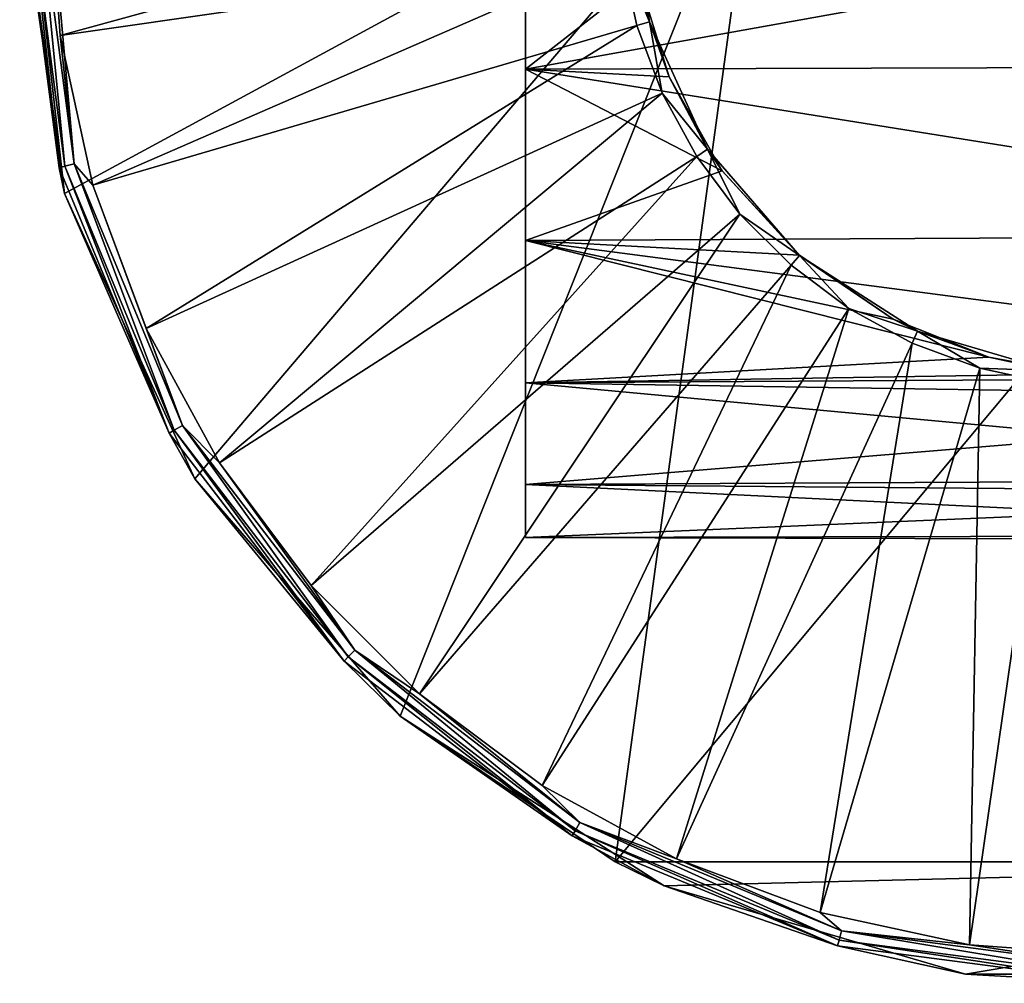
# Model space of a CAD drawing. Units: millimetres. Extents: x -88 to 88, y -211 to 42.
# Drawn here: x -88 to -51, y -42 to -5 of the extents above; entities that cross this region are included whole.
import ezdxf

# ---------------------------------------------------------------- set-up
doc = ezdxf.new("R2010")
doc.units = ezdxf.units.MM
doc.header["$LTSCALE"] = 65.185185
for name, color, linetype in [('1', 7, 'CONTINUOUS'), ('20', 7, 'CONTINUOUS'), ('21', 7, 'CONTINUOUS'), ('22', 7, 'CONTINUOUS'), ('29', 7, 'CONTINUOUS'), ('4', 7, 'CONTINUOUS'), ('5', 7, 'CONTINUOUS'), ('58', 7, 'CONTINUOUS'), ('6', 7, 'CONTINUOUS'), ('61', 7, 'CONTINUOUS'), ('62', 7, 'CONTINUOUS'), ('63', 7, 'CONTINUOUS'), ('77', 7, 'CONTINUOUS'), ('78', 7, 'CONTINUOUS'), ('79', 7, 'CONTINUOUS'), ('86', 7, 'CONTINUOUS')]:
    doc.layers.add(name, color=color, linetype=linetype)

msp = doc.modelspace()

# ---------------------------------------------------------------- linework, layer by layer
at = {"layer": '1', "linetype": 'Continuous'}
for points in [[(-69, 0, 64.5), (-69, -7.184, 65.533), (-69, 0, 84), (-69, 0, 64.5)], [(-69, -7.184, 114.467), (-69, 0, 115.5), (-69, -5.196, 93), (-69, -7.184, 114.467)], [(-69, 0, 84), (-69, -7.184, 65.533), (-69, -5.196, 87), (-69, 0, 84)], [(-69, -7.184, 65.533), (-69, -7.184, 114.467), (-69, -5.196, 93), (-69, -7.184, 65.533)], [(-69, -7.184, 65.533), (-69, -5.196, 93), (-69, -5.196, 87), (-69, -7.184, 65.533)], [(-69, -13.786, 111.452), (-69, -7.184, 114.467), (-69, -13.786, 68.548), (-69, -13.786, 111.452)], [(-69, -13.786, 68.548), (-69, -7.184, 114.467), (-69, -7.184, 65.533), (-69, -13.786, 68.548)], [(-69, -19.272, 106.699), (-69, -13.786, 111.452), (-69, -19.272, 73.301), (-69, -19.272, 106.699)], [(-69, -19.272, 73.301), (-69, -13.786, 111.452), (-69, -13.786, 68.548), (-69, -19.272, 73.301)], [(-69, -23.196, 100.593), (-69, -19.272, 106.699), (-69, -23.196, 79.407), (-69, -23.196, 100.593)], [(-69, -23.196, 79.407), (-69, -19.272, 106.699), (-69, -19.272, 73.301), (-69, -23.196, 79.407)], [(-69, -25.24, 93.629), (-69, -23.196, 100.593), (-69, -25.24, 86.371), (-69, -25.24, 93.629)], [(-69, -25.24, 86.371), (-69, -23.196, 100.593), (-69, -23.196, 79.407), (-69, -25.24, 86.371)]]:
    msp.add_3dface(points, dxfattribs=at)
at = {"layer": '20', "linetype": 'Continuous'}
for points in [[(-64.23, -5.353, 20), (-65, 0, 20), (-65.302, -2.775, 20), (-64.23, -5.353, 20)], [(-64.71, -5.493, 20), (-64.23, -5.353, 20), (-65.302, -2.775, 20), (-64.71, -5.493, 20)], [(-63.738, -8.101, 20), (-64.23, -5.353, 20), (-64.71, -5.493, 20), (-63.738, -8.101, 20)], [(-61.984, -10.272, 20), (-64.23, -5.353, 20), (-63.738, -8.101, 20), (-61.984, -10.272, 20)], [(-62.404, -10.543, 20), (-61.984, -10.272, 20), (-63.738, -8.101, 20), (-62.404, -10.543, 20)], [(-60.737, -12.77, 20), (-61.984, -10.272, 20), (-62.404, -10.543, 20), (-60.737, -12.77, 20)], [(-58.443, -14.359, 20), (-61.984, -10.272, 20), (-60.737, -12.77, 20), (-58.443, -14.359, 20)], [(-58.77, -14.737, 20), (-58.443, -14.359, 20), (-60.737, -12.77, 20), (-58.77, -14.737, 20)], [(-56.543, -16.404, 20), (-58.443, -14.359, 20), (-58.77, -14.737, 20), (-56.543, -16.404, 20)], [(-53.892, -17.283, 20), (-58.443, -14.359, 20), (-56.543, -16.404, 20), (-53.892, -17.283, 20)], [(-54.101, -17.738, 20), (-53.892, -17.283, 20), (-56.543, -16.404, 20), (-54.101, -17.738, 20)], [(-51.493, -18.71, 20), (-53.892, -17.283, 20), (-54.101, -17.738, 20), (-51.493, -18.71, 20)], [(-48.704, -18.806, 20), (-53.892, -17.283, 20), (-51.493, -18.71, 20), (-48.704, -18.806, 20)], [(-48.775, -19.302, 20), (-48.704, -18.806, 20), (-51.493, -18.71, 20), (-48.775, -19.302, 20)]]:
    msp.add_3dface(points, dxfattribs=at)
at = {"layer": '21', "linetype": 'Continuous'}
for points in [[(-88.5, 0), (-86.778, -11.974), (-88.5, 0, 7.74), (-88.5, 0)], [(-88.5, 0, 7.74), (-86.778, -11.974), (-86.778, -11.974, 7.74), (-88.5, 0, 7.74)], [(-86.778, -11.974), (-81.753, -22.978), (-86.778, -11.974, 7.74), (-86.778, -11.974)], [(-86.778, -11.974, 7.74), (-81.753, -22.978), (-81.753, -22.977, 7.74), (-86.778, -11.974, 7.74)], [(-81.753, -22.978), (-73.832, -32.119), (-81.753, -22.977, 7.74), (-81.753, -22.978)], [(-81.753, -22.977, 7.74), (-73.832, -32.119), (-73.832, -32.119, 7.74), (-81.753, -22.977, 7.74)], [(-73.832, -32.119), (-65.549, -37.737), (-73.832, -32.119, 7.74), (-73.832, -32.119)], [(-65.549, -37.737), (-63.656, -38.659), (-73.832, -32.119, 7.74), (-65.549, -37.737)], [(-73.832, -32.119, 7.74), (-63.656, -38.659), (-63.655, -38.659, 7.74), (-73.832, -32.119, 7.74)], [(-63.656, -38.659), (-52.049, -42.067), (-63.655, -38.659, 7.74), (-63.656, -38.659)], [(-63.655, -38.659, 7.74), (-52.049, -42.067), (-52.048, -42.067, 7.74), (-63.655, -38.659, 7.74)], [(-52.049, -42.067), (-39.951, -42.067), (-52.048, -42.067, 7.74), (-52.049, -42.067)], [(-52.048, -42.067, 7.74), (-39.951, -42.067), (-39.952, -42.067, 7.74), (-52.048, -42.067, 7.74)]]:
    msp.add_3dface(points, dxfattribs=at)
at = {"layer": '22', "linetype": 'Continuous'}
for points in [[(-65.5, 0, 20), (-87.363, 0, 9.544), (-86.942, -5.887, 9.544), (-65.5, 0, 20)], [(-65.302, -2.775, 20), (-65.5, 0, 20), (-86.942, -5.887, 9.544), (-65.302, -2.775, 20)], [(-85.687, -11.653, 9.544), (-65.302, -2.775, 20), (-86.942, -5.887, 9.544), (-85.687, -11.653, 9.544)], [(-64.71, -5.493, 20), (-65.302, -2.775, 20), (-85.687, -11.653, 9.544), (-64.71, -5.493, 20)], [(-83.625, -17.183, 9.544), (-64.71, -5.493, 20), (-85.687, -11.653, 9.544), (-83.625, -17.183, 9.544)], [(-63.738, -8.101, 20), (-64.71, -5.493, 20), (-83.625, -17.183, 9.544), (-63.738, -8.101, 20)], [(-80.797, -22.362, 9.544), (-63.738, -8.101, 20), (-83.625, -17.183, 9.544), (-80.797, -22.362, 9.544)], [(-62.404, -10.543, 20), (-63.738, -8.101, 20), (-80.797, -22.362, 9.544), (-62.404, -10.543, 20)], [(-77.26, -27.087, 9.544), (-62.404, -10.543, 20), (-80.797, -22.362, 9.544), (-77.26, -27.087, 9.544)], [(-60.737, -12.77, 20), (-62.404, -10.543, 20), (-77.26, -27.087, 9.544), (-60.737, -12.77, 20)], [(-73.087, -31.26, 9.544), (-60.737, -12.77, 20), (-77.26, -27.087, 9.544), (-73.087, -31.26, 9.544)], [(-58.77, -14.737, 20), (-60.737, -12.77, 20), (-73.087, -31.26, 9.544), (-58.77, -14.737, 20)], [(-68.362, -34.797, 9.544), (-58.77, -14.737, 20), (-73.087, -31.26, 9.544), (-68.362, -34.797, 9.544)], [(-56.543, -16.404, 20), (-58.77, -14.737, 20), (-68.362, -34.797, 9.544), (-56.543, -16.404, 20)], [(-63.183, -37.625, 9.544), (-56.543, -16.404, 20), (-68.362, -34.797, 9.544), (-63.183, -37.625, 9.544)], [(-54.101, -17.738, 20), (-56.543, -16.404, 20), (-63.183, -37.625, 9.544), (-54.101, -17.738, 20)], [(-57.653, -39.687, 9.544), (-54.101, -17.738, 20), (-63.183, -37.625, 9.544), (-57.653, -39.687, 9.544)], [(-51.493, -18.71, 20), (-54.101, -17.738, 20), (-57.653, -39.687, 9.544), (-51.493, -18.71, 20)], [(-51.887, -40.942, 9.544), (-51.493, -18.71, 20), (-57.653, -39.687, 9.544), (-51.887, -40.942, 9.544)], [(-48.775, -19.302, 20), (-51.493, -18.71, 20), (-51.887, -40.942, 9.544), (-48.775, -19.302, 20)], [(-46, -41.363, 9.544), (-48.775, -19.302, 20), (-51.887, -40.942, 9.544), (-46, -41.363, 9.544)]]:
    msp.add_3dface(points, dxfattribs=at)
at = {"layer": '29', "linetype": 'Continuous'}
for points in [[(-88.5, 0, 7.74), (-86.778, -11.974, 7.74), (-88.422, 0, 8.293), (-88.5, 0, 7.74)], [(-86.778, -11.974, 7.74), (-86.976, -10.98, 8.293), (-88.422, 0, 8.293), (-86.778, -11.974, 7.74)], [(-86.976, -10.98, 8.293), (-88.192, 0, 8.805), (-88.422, 0, 8.293), (-86.976, -10.98, 8.293)], [(-86.755, -10.92, 8.805), (-87.83, 0, 9.234), (-88.192, 0, 8.805), (-86.755, -10.92, 8.805)], [(-86.755, -10.92, 8.805), (-88.192, 0, 8.805), (-86.976, -10.98, 8.293), (-86.755, -10.92, 8.805)], [(-86.404, -10.826, 9.234), (-87.363, 0, 9.544), (-87.83, 0, 9.234), (-86.404, -10.826, 9.234)], [(-86.404, -10.826, 9.234), (-87.83, 0, 9.234), (-86.755, -10.92, 8.805), (-86.404, -10.826, 9.234)], [(-86.942, -5.887, 9.544), (-87.363, 0, 9.544), (-86.404, -10.826, 9.234), (-86.942, -5.887, 9.544)], [(-85.687, -11.653, 9.544), (-86.942, -5.887, 9.544), (-86.404, -10.826, 9.234), (-85.687, -11.653, 9.544)], [(-82.738, -21.211, 8.293), (-86.755, -10.92, 8.805), (-86.976, -10.98, 8.293), (-82.738, -21.211, 8.293)], [(-86.778, -11.974, 7.74), (-82.738, -21.211, 8.293), (-86.976, -10.98, 8.293), (-86.778, -11.974, 7.74)], [(-82.54, -21.096, 8.805), (-86.404, -10.826, 9.234), (-86.755, -10.92, 8.805), (-82.54, -21.096, 8.805)], [(-82.54, -21.096, 8.805), (-86.755, -10.92, 8.805), (-82.738, -21.211, 8.293), (-82.54, -21.096, 8.805)], [(-82.226, -20.915, 9.234), (-85.687, -11.653, 9.544), (-86.404, -10.826, 9.234), (-82.226, -20.915, 9.234)], [(-82.226, -20.915, 9.234), (-86.404, -10.826, 9.234), (-82.54, -21.096, 8.805), (-82.226, -20.915, 9.234)], [(-83.625, -17.183, 9.544), (-85.687, -11.653, 9.544), (-82.226, -20.915, 9.234), (-83.625, -17.183, 9.544)], [(-86.778, -11.974, 7.74), (-81.753, -22.977, 7.74), (-82.738, -21.211, 8.293), (-86.778, -11.974, 7.74)], [(-80.797, -22.362, 9.544), (-83.625, -17.183, 9.544), (-82.226, -20.915, 9.234), (-80.797, -22.362, 9.544)], [(-75.997, -29.997, 8.293), (-82.54, -21.096, 8.805), (-82.738, -21.211, 8.293), (-75.997, -29.997, 8.293)], [(-81.753, -22.977, 7.74), (-75.997, -29.997, 8.293), (-82.738, -21.211, 8.293), (-81.753, -22.977, 7.74)], [(-75.834, -29.834, 8.805), (-82.226, -20.915, 9.234), (-82.54, -21.096, 8.805), (-75.834, -29.834, 8.805)], [(-75.834, -29.834, 8.805), (-82.54, -21.096, 8.805), (-75.997, -29.997, 8.293), (-75.834, -29.834, 8.805)], [(-75.578, -29.578, 9.234), (-80.797, -22.362, 9.544), (-82.226, -20.915, 9.234), (-75.578, -29.578, 9.234)], [(-75.578, -29.578, 9.234), (-82.226, -20.915, 9.234), (-75.834, -29.834, 8.805), (-75.578, -29.578, 9.234)], [(-77.26, -27.087, 9.544), (-80.797, -22.362, 9.544), (-75.578, -29.578, 9.234), (-77.26, -27.087, 9.544)], [(-81.753, -22.977, 7.74), (-73.832, -32.119, 7.74), (-75.997, -29.997, 8.293), (-81.753, -22.977, 7.74)], [(-73.087, -31.26, 9.544), (-77.26, -27.087, 9.544), (-75.578, -29.578, 9.234), (-73.087, -31.26, 9.544)], [(-67.096, -36.54, 8.805), (-75.578, -29.578, 9.234), (-75.834, -29.834, 8.805), (-67.096, -36.54, 8.805)], [(-66.915, -36.226, 9.234), (-73.087, -31.26, 9.544), (-75.578, -29.578, 9.234), (-66.915, -36.226, 9.234)], [(-66.915, -36.226, 9.234), (-75.578, -29.578, 9.234), (-67.096, -36.54, 8.805), (-66.915, -36.226, 9.234)], [(-67.211, -36.738, 8.293), (-75.834, -29.834, 8.805), (-75.997, -29.997, 8.293), (-67.211, -36.738, 8.293)], [(-67.096, -36.54, 8.805), (-75.834, -29.834, 8.805), (-67.211, -36.738, 8.293), (-67.096, -36.54, 8.805)], [(-73.832, -32.119, 7.74), (-67.211, -36.738, 8.293), (-75.997, -29.997, 8.293), (-73.832, -32.119, 7.74)], [(-68.362, -34.797, 9.544), (-73.087, -31.26, 9.544), (-66.915, -36.226, 9.234), (-68.362, -34.797, 9.544)], [(-73.832, -32.119, 7.74), (-63.655, -38.659, 7.74), (-67.211, -36.738, 8.293), (-73.832, -32.119, 7.74)], [(-63.183, -37.625, 9.544), (-68.362, -34.797, 9.544), (-66.915, -36.226, 9.234), (-63.183, -37.625, 9.544)], [(-56.92, -40.755, 8.805), (-66.915, -36.226, 9.234), (-67.096, -36.54, 8.805), (-56.92, -40.755, 8.805)], [(-56.826, -40.404, 9.234), (-63.183, -37.625, 9.544), (-66.915, -36.226, 9.234), (-56.826, -40.404, 9.234)], [(-56.826, -40.404, 9.234), (-66.915, -36.226, 9.234), (-56.92, -40.755, 8.805), (-56.826, -40.404, 9.234)], [(-56.98, -40.976, 8.293), (-67.096, -36.54, 8.805), (-67.211, -36.738, 8.293), (-56.98, -40.976, 8.293)], [(-63.655, -38.659, 7.74), (-56.98, -40.976, 8.293), (-67.211, -36.738, 8.293), (-63.655, -38.659, 7.74)], [(-56.92, -40.755, 8.805), (-67.096, -36.54, 8.805), (-56.98, -40.976, 8.293), (-56.92, -40.755, 8.805)], [(-57.653, -39.687, 9.544), (-63.183, -37.625, 9.544), (-56.826, -40.404, 9.234), (-57.653, -39.687, 9.544)], [(-63.655, -38.659, 7.74), (-52.048, -42.067, 7.74), (-56.98, -40.976, 8.293), (-63.655, -38.659, 7.74)], [(-51.887, -40.942, 9.544), (-57.653, -39.687, 9.544), (-56.826, -40.404, 9.234), (-51.887, -40.942, 9.544)], [(-46, -42.192, 8.805), (-56.826, -40.404, 9.234), (-56.92, -40.755, 8.805), (-46, -42.192, 8.805)], [(-46, -41.83, 9.234), (-51.887, -40.942, 9.544), (-56.826, -40.404, 9.234), (-46, -41.83, 9.234)], [(-46, -41.83, 9.234), (-56.826, -40.404, 9.234), (-46, -42.192, 8.805), (-46, -41.83, 9.234)], [(-46, -42.422, 8.293), (-56.92, -40.755, 8.805), (-56.98, -40.976, 8.293), (-46, -42.422, 8.293)], [(-52.048, -42.067, 7.74), (-46, -42.422, 8.293), (-56.98, -40.976, 8.293), (-52.048, -42.067, 7.74)], [(-46, -42.192, 8.805), (-56.92, -40.755, 8.805), (-46, -42.422, 8.293), (-46, -42.192, 8.805)], [(-46, -41.363, 9.544), (-51.887, -40.942, 9.544), (-46, -41.83, 9.234), (-46, -41.363, 9.544)], [(-52.048, -42.067, 7.74), (-39.952, -42.067, 7.74), (-46, -42.422, 8.293), (-52.048, -42.067, 7.74)]]:
    msp.add_3dface(points, dxfattribs=at)
at = {"layer": '4', "linetype": 'Continuous'}
for points in [[(-69, -7.184, 65.533), (-69, 0, 64.5), (-64.625, -3.755, 64.778), (-69, -7.184, 65.533)], [(-69, 0, 115.5), (-69, -7.184, 114.467), (-29, 0, 115.5), (-69, 0, 115.5)], [(-29, 0, 115.5), (-69, -7.184, 114.467), (-29, -7.069, 114.5), (-29, 0, 115.5)], [(-63.468, -7.476, 65.621), (-69, -7.184, 65.533), (-64.625, -3.755, 64.778), (-63.468, -7.476, 65.621)], [(-69, -7.184, 114.467), (-29, -13.585, 111.58), (-29, -7.069, 114.5), (-69, -7.184, 114.467)], [(-69, -7.184, 114.467), (-69, -13.786, 111.452), (-29, -13.585, 111.58), (-69, -7.184, 114.467)], [(-69, -13.786, 68.548), (-69, -7.184, 65.533), (-61.424, -11.095, 67.04), (-69, -13.786, 68.548)], [(-61.424, -11.095, 67.04), (-69, -7.184, 65.533), (-63.468, -7.476, 65.621), (-61.424, -11.095, 67.04)], [(-58.446, -14.355, 68.924), (-69, -13.786, 68.548), (-61.424, -11.095, 67.04), (-58.446, -14.355, 68.924)], [(-69, -13.786, 111.452), (-29, -19.035, 106.968), (-29, -13.585, 111.58), (-69, -13.786, 111.452)], [(-69, -13.786, 111.452), (-69, -19.272, 106.699), (-29, -19.035, 106.968), (-69, -13.786, 111.452)], [(-69, -19.272, 73.301), (-69, -13.786, 68.548), (-51.148, -18.29, 72.231), (-69, -19.272, 73.301)], [(-51.148, -18.29, 72.231), (-69, -13.786, 68.548), (-54.836, -16.82, 70.834), (-51.148, -18.29, 72.231)], [(-54.836, -16.82, 70.834), (-69, -13.786, 68.548), (-58.446, -14.355, 68.924), (-54.836, -16.82, 70.834)], [(-47.672, -18.926, 72.911), (-69, -19.272, 73.301), (-51.148, -18.29, 72.231), (-47.672, -18.926, 72.911)], [(-29, -19.884, 74.035), (-69, -19.272, 73.301), (-47.672, -18.926, 72.911), (-29, -19.884, 74.035)], [(-69, -19.272, 106.699), (-29, -22.993, 101.026), (-29, -19.035, 106.968), (-69, -19.272, 106.699)], [(-69, -19.272, 106.699), (-69, -23.196, 100.593), (-29, -22.993, 101.026), (-69, -19.272, 106.699)], [(-69, -23.196, 79.407), (-69, -19.272, 73.301), (-29, -19.884, 74.035), (-69, -23.196, 79.407)], [(-69, -23.196, 79.407), (-29, -19.884, 74.035), (-29, -23.531, 80.174), (-69, -23.196, 79.407)], [(-69, -23.196, 100.593), (-29, -25.148, 94.22), (-29, -22.993, 101.026), (-69, -23.196, 100.593)], [(-69, -23.196, 100.593), (-69, -25.24, 93.629), (-29, -25.148, 94.22), (-69, -23.196, 100.593)], [(-69, -25.24, 86.371), (-69, -23.196, 79.407), (-29, -23.531, 80.174), (-69, -25.24, 86.371)], [(-69, -25.24, 86.371), (-29, -23.531, 80.174), (-29, -25.333, 87.082), (-69, -25.24, 86.371)], [(-69, -25.24, 93.629), (-29, -25.333, 87.082), (-29, -25.148, 94.22), (-69, -25.24, 93.629)], [(-69, -25.24, 93.629), (-69, -25.24, 86.371), (-29, -25.333, 87.082), (-69, -25.24, 93.629)]]:
    msp.add_3dface(points, dxfattribs=at)
at = {"layer": '5', "linetype": 'Continuous'}
for points in [[(-86.778, -11.974), (-88.5, 0), (-88.423, 2.552), (-86.778, -11.974)], [(-60.046, 2.516), (-86.778, -11.974), (-88.423, 2.552), (-60.046, 2.516)], [(-81.753, -22.978), (-86.778, -11.974), (-60.046, 2.516), (-81.753, -22.978)], [(-73.832, -32.119), (-81.753, -22.978), (-60.046, 2.516), (-73.832, -32.119)], [(-65.549, -37.737), (-73.832, -32.119), (-60.046, 2.516), (-65.549, -37.737)], [(-26.451, -37.737), (-65.549, -37.737), (-31.954, 2.516), (-26.451, -37.737)], [(-31.954, 2.516), (-65.549, -37.737), (-60.046, 2.516), (-31.954, 2.516)], [(-65.549, -37.737), (-26.451, -37.737), (-63.656, -38.659), (-65.549, -37.737)], [(-63.656, -38.659), (-26.451, -37.737), (-52.049, -42.067), (-63.656, -38.659)], [(-52.049, -42.067), (-26.451, -37.737), (-39.951, -42.067), (-52.049, -42.067)]]:
    msp.add_3dface(points, dxfattribs=at)
at = {"layer": '58', "linetype": 'Continuous'}
for points in [[(-69, 0, 64.5), (-69, -7.184, 65.533), (-69, 0, 84), (-69, 0, 64.5)], [(-69, -7.184, 114.467), (-69, 0, 115.5), (-69, -5.196, 93), (-69, -7.184, 114.467)], [(-69, 0, 84), (-69, -7.184, 65.533), (-69, -5.196, 87), (-69, 0, 84)], [(-69, -7.184, 65.533), (-69, -7.184, 114.467), (-69, -5.196, 93), (-69, -7.184, 65.533)], [(-69, -7.184, 65.533), (-69, -5.196, 93), (-69, -5.196, 87), (-69, -7.184, 65.533)], [(-69, -13.786, 111.452), (-69, -7.184, 114.467), (-69, -13.786, 68.548), (-69, -13.786, 111.452)], [(-69, -13.786, 68.548), (-69, -7.184, 114.467), (-69, -7.184, 65.533), (-69, -13.786, 68.548)], [(-69, -19.272, 106.699), (-69, -13.786, 111.452), (-69, -19.272, 73.301), (-69, -19.272, 106.699)], [(-69, -19.272, 73.301), (-69, -13.786, 111.452), (-69, -13.786, 68.548), (-69, -19.272, 73.301)], [(-69, -23.196, 100.593), (-69, -19.272, 106.699), (-69, -23.196, 79.407), (-69, -23.196, 100.593)], [(-69, -23.196, 79.407), (-69, -19.272, 106.699), (-69, -19.272, 73.301), (-69, -23.196, 79.407)], [(-69, -25.24, 93.629), (-69, -23.196, 100.593), (-69, -25.24, 86.371), (-69, -25.24, 93.629)], [(-69, -25.24, 86.371), (-69, -23.196, 100.593), (-69, -23.196, 79.407), (-69, -25.24, 86.371)]]:
    msp.add_3dface(points, dxfattribs=at)
at = {"layer": '6', "linetype": 'Continuous'}
for points in [[(-64.625, -3.755, 64.778), (-65, 0, 64.5), (-64.23, -5.353, 20), (-64.625, -3.755, 64.778)], [(-64.23, -5.353, 20), (-65, 0, 64.5), (-65, 0, 20), (-64.23, -5.353, 20)], [(-63.468, -7.476, 65.621), (-64.625, -3.755, 64.778), (-64.23, -5.353, 20), (-63.468, -7.476, 65.621)], [(-61.984, -10.272, 20), (-63.468, -7.476, 65.621), (-64.23, -5.353, 20), (-61.984, -10.272, 20)], [(-61.424, -11.095, 67.04), (-63.468, -7.476, 65.621), (-61.984, -10.272, 20), (-61.424, -11.095, 67.04)], [(-58.443, -14.359, 20), (-61.424, -11.095, 67.04), (-61.984, -10.272, 20), (-58.443, -14.359, 20)], [(-58.446, -14.355, 68.924), (-61.424, -11.095, 67.04), (-58.443, -14.359, 20), (-58.446, -14.355, 68.924)], [(-54.836, -16.82, 70.834), (-58.446, -14.355, 68.924), (-58.443, -14.359, 20), (-54.836, -16.82, 70.834)], [(-53.892, -17.283, 20), (-54.836, -16.82, 70.834), (-58.443, -14.359, 20), (-53.892, -17.283, 20)], [(-51.148, -18.29, 72.231), (-54.836, -16.82, 70.834), (-53.892, -17.283, 20), (-51.148, -18.29, 72.231)], [(-48.704, -18.806, 20), (-51.148, -18.29, 72.231), (-53.892, -17.283, 20), (-48.704, -18.806, 20)], [(-47.672, -18.926, 72.911), (-51.148, -18.29, 72.231), (-48.704, -18.806, 20), (-47.672, -18.926, 72.911)]]:
    msp.add_3dface(points, dxfattribs=at)
at = {"layer": '61', "linetype": 'Continuous'}
for points in [[(-69, -7.184, 65.533), (-69, 0, 64.5), (-64.625, -3.755, 64.778), (-69, -7.184, 65.533)], [(-69, 0, 115.5), (-69, -7.184, 114.467), (-29, 0, 115.5), (-69, 0, 115.5)], [(-29, 0, 115.5), (-69, -7.184, 114.467), (-29, -7.069, 114.5), (-29, 0, 115.5)], [(-63.468, -7.476, 65.621), (-69, -7.184, 65.533), (-64.625, -3.755, 64.778), (-63.468, -7.476, 65.621)], [(-69, -7.184, 114.467), (-29, -13.585, 111.58), (-29, -7.069, 114.5), (-69, -7.184, 114.467)], [(-69, -7.184, 114.467), (-69, -13.786, 111.452), (-29, -13.585, 111.58), (-69, -7.184, 114.467)], [(-69, -13.786, 68.548), (-69, -7.184, 65.533), (-61.424, -11.095, 67.04), (-69, -13.786, 68.548)], [(-61.424, -11.095, 67.04), (-69, -7.184, 65.533), (-63.468, -7.476, 65.621), (-61.424, -11.095, 67.04)], [(-58.446, -14.355, 68.924), (-69, -13.786, 68.548), (-61.424, -11.095, 67.04), (-58.446, -14.355, 68.924)], [(-69, -13.786, 111.452), (-29, -19.035, 106.968), (-29, -13.585, 111.58), (-69, -13.786, 111.452)], [(-69, -13.786, 111.452), (-69, -19.272, 106.699), (-29, -19.035, 106.968), (-69, -13.786, 111.452)], [(-69, -19.272, 73.301), (-69, -13.786, 68.548), (-51.148, -18.29, 72.231), (-69, -19.272, 73.301)], [(-51.148, -18.29, 72.231), (-69, -13.786, 68.548), (-54.836, -16.82, 70.834), (-51.148, -18.29, 72.231)], [(-54.836, -16.82, 70.834), (-69, -13.786, 68.548), (-58.446, -14.355, 68.924), (-54.836, -16.82, 70.834)], [(-47.672, -18.926, 72.911), (-69, -19.272, 73.301), (-51.148, -18.29, 72.231), (-47.672, -18.926, 72.911)], [(-29, -19.884, 74.035), (-69, -19.272, 73.301), (-47.672, -18.926, 72.911), (-29, -19.884, 74.035)], [(-69, -19.272, 106.699), (-29, -22.993, 101.026), (-29, -19.035, 106.968), (-69, -19.272, 106.699)], [(-69, -19.272, 106.699), (-69, -23.196, 100.593), (-29, -22.993, 101.026), (-69, -19.272, 106.699)], [(-69, -23.196, 79.407), (-69, -19.272, 73.301), (-29, -19.884, 74.035), (-69, -23.196, 79.407)], [(-69, -23.196, 79.407), (-29, -19.884, 74.035), (-29, -23.531, 80.174), (-69, -23.196, 79.407)], [(-69, -23.196, 100.593), (-29, -25.148, 94.22), (-29, -22.993, 101.026), (-69, -23.196, 100.593)], [(-69, -23.196, 100.593), (-69, -25.24, 93.629), (-29, -25.148, 94.22), (-69, -23.196, 100.593)], [(-69, -25.24, 86.371), (-69, -23.196, 79.407), (-29, -23.531, 80.174), (-69, -25.24, 86.371)], [(-69, -25.24, 86.371), (-29, -23.531, 80.174), (-29, -25.333, 87.082), (-69, -25.24, 86.371)], [(-69, -25.24, 93.629), (-29, -25.333, 87.082), (-29, -25.148, 94.22), (-69, -25.24, 93.629)], [(-69, -25.24, 93.629), (-69, -25.24, 86.371), (-29, -25.333, 87.082), (-69, -25.24, 93.629)]]:
    msp.add_3dface(points, dxfattribs=at)
at = {"layer": '62', "linetype": 'Continuous'}
for points in [[(-86.778, -11.974), (-88.5, 0), (-88.423, 2.552), (-86.778, -11.974)], [(-60.046, 2.516), (-86.778, -11.974), (-88.423, 2.552), (-60.046, 2.516)], [(-81.753, -22.978), (-86.778, -11.974), (-60.046, 2.516), (-81.753, -22.978)], [(-73.832, -32.119), (-81.753, -22.978), (-60.046, 2.516), (-73.832, -32.119)], [(-65.549, -37.737), (-73.832, -32.119), (-60.046, 2.516), (-65.549, -37.737)], [(-26.451, -37.737), (-65.549, -37.737), (-31.954, 2.516), (-26.451, -37.737)], [(-31.954, 2.516), (-65.549, -37.737), (-60.046, 2.516), (-31.954, 2.516)], [(-65.549, -37.737), (-26.451, -37.737), (-63.656, -38.659), (-65.549, -37.737)], [(-63.656, -38.659), (-26.451, -37.737), (-52.049, -42.067), (-63.656, -38.659)], [(-52.049, -42.067), (-26.451, -37.737), (-39.951, -42.067), (-52.049, -42.067)]]:
    msp.add_3dface(points, dxfattribs=at)
at = {"layer": '63', "linetype": 'Continuous'}
for points in [[(-64.625, -3.755, 64.778), (-65, 0, 64.5), (-64.23, -5.353, 20), (-64.625, -3.755, 64.778)], [(-64.23, -5.353, 20), (-65, 0, 64.5), (-65, 0, 20), (-64.23, -5.353, 20)], [(-63.468, -7.476, 65.621), (-64.625, -3.755, 64.778), (-64.23, -5.353, 20), (-63.468, -7.476, 65.621)], [(-61.984, -10.272, 20), (-63.468, -7.476, 65.621), (-64.23, -5.353, 20), (-61.984, -10.272, 20)], [(-61.424, -11.095, 67.04), (-63.468, -7.476, 65.621), (-61.984, -10.272, 20), (-61.424, -11.095, 67.04)], [(-58.443, -14.359, 20), (-61.424, -11.095, 67.04), (-61.984, -10.272, 20), (-58.443, -14.359, 20)], [(-58.446, -14.355, 68.924), (-61.424, -11.095, 67.04), (-58.443, -14.359, 20), (-58.446, -14.355, 68.924)], [(-54.836, -16.82, 70.834), (-58.446, -14.355, 68.924), (-58.443, -14.359, 20), (-54.836, -16.82, 70.834)], [(-53.892, -17.283, 20), (-54.836, -16.82, 70.834), (-58.443, -14.359, 20), (-53.892, -17.283, 20)], [(-51.148, -18.29, 72.231), (-54.836, -16.82, 70.834), (-53.892, -17.283, 20), (-51.148, -18.29, 72.231)], [(-48.704, -18.806, 20), (-51.148, -18.29, 72.231), (-53.892, -17.283, 20), (-48.704, -18.806, 20)], [(-47.672, -18.926, 72.911), (-51.148, -18.29, 72.231), (-48.704, -18.806, 20), (-47.672, -18.926, 72.911)]]:
    msp.add_3dface(points, dxfattribs=at)
at = {"layer": '77', "linetype": 'Continuous'}
for points in [[(-64.23, -5.353, 20), (-65, 0, 20), (-65.302, -2.775, 20), (-64.23, -5.353, 20)], [(-64.71, -5.493, 20), (-64.23, -5.353, 20), (-65.302, -2.775, 20), (-64.71, -5.493, 20)], [(-63.738, -8.101, 20), (-64.23, -5.353, 20), (-64.71, -5.493, 20), (-63.738, -8.101, 20)], [(-61.984, -10.272, 20), (-64.23, -5.353, 20), (-63.738, -8.101, 20), (-61.984, -10.272, 20)], [(-62.404, -10.543, 20), (-61.984, -10.272, 20), (-63.738, -8.101, 20), (-62.404, -10.543, 20)], [(-60.737, -12.77, 20), (-61.984, -10.272, 20), (-62.404, -10.543, 20), (-60.737, -12.77, 20)], [(-58.443, -14.359, 20), (-61.984, -10.272, 20), (-60.737, -12.77, 20), (-58.443, -14.359, 20)], [(-58.77, -14.737, 20), (-58.443, -14.359, 20), (-60.737, -12.77, 20), (-58.77, -14.737, 20)], [(-56.543, -16.404, 20), (-58.443, -14.359, 20), (-58.77, -14.737, 20), (-56.543, -16.404, 20)], [(-53.892, -17.283, 20), (-58.443, -14.359, 20), (-56.543, -16.404, 20), (-53.892, -17.283, 20)], [(-54.101, -17.738, 20), (-53.892, -17.283, 20), (-56.543, -16.404, 20), (-54.101, -17.738, 20)], [(-51.493, -18.71, 20), (-53.892, -17.283, 20), (-54.101, -17.738, 20), (-51.493, -18.71, 20)], [(-48.704, -18.806, 20), (-53.892, -17.283, 20), (-51.493, -18.71, 20), (-48.704, -18.806, 20)], [(-48.775, -19.302, 20), (-48.704, -18.806, 20), (-51.493, -18.71, 20), (-48.775, -19.302, 20)]]:
    msp.add_3dface(points, dxfattribs=at)
at = {"layer": '78', "linetype": 'Continuous'}
for points in [[(-88.5, 0), (-86.778, -11.974), (-88.5, 0, 7.74), (-88.5, 0)], [(-88.5, 0, 7.74), (-86.778, -11.974), (-86.778, -11.974, 7.74), (-88.5, 0, 7.74)], [(-86.778, -11.974), (-81.753, -22.978), (-86.778, -11.974, 7.74), (-86.778, -11.974)], [(-86.778, -11.974, 7.74), (-81.753, -22.978), (-81.753, -22.977, 7.74), (-86.778, -11.974, 7.74)], [(-81.753, -22.978), (-73.832, -32.119), (-81.753, -22.977, 7.74), (-81.753, -22.978)], [(-81.753, -22.977, 7.74), (-73.832, -32.119), (-73.832, -32.119, 7.74), (-81.753, -22.977, 7.74)], [(-73.832, -32.119), (-65.549, -37.737), (-73.832, -32.119, 7.74), (-73.832, -32.119)], [(-65.549, -37.737), (-63.656, -38.659), (-73.832, -32.119, 7.74), (-65.549, -37.737)], [(-73.832, -32.119, 7.74), (-63.656, -38.659), (-63.655, -38.659, 7.74), (-73.832, -32.119, 7.74)], [(-63.656, -38.659), (-52.049, -42.067), (-63.655, -38.659, 7.74), (-63.656, -38.659)], [(-63.655, -38.659, 7.74), (-52.049, -42.067), (-52.048, -42.067, 7.74), (-63.655, -38.659, 7.74)], [(-52.049, -42.067), (-39.951, -42.067), (-52.048, -42.067, 7.74), (-52.049, -42.067)], [(-52.048, -42.067, 7.74), (-39.951, -42.067), (-39.952, -42.067, 7.74), (-52.048, -42.067, 7.74)]]:
    msp.add_3dface(points, dxfattribs=at)
at = {"layer": '79', "linetype": 'Continuous'}
for points in [[(-65.5, 0, 20), (-87.363, 0, 9.544), (-86.942, -5.887, 9.544), (-65.5, 0, 20)], [(-65.302, -2.775, 20), (-65.5, 0, 20), (-86.942, -5.887, 9.544), (-65.302, -2.775, 20)], [(-85.687, -11.653, 9.544), (-65.302, -2.775, 20), (-86.942, -5.887, 9.544), (-85.687, -11.653, 9.544)], [(-64.71, -5.493, 20), (-65.302, -2.775, 20), (-85.687, -11.653, 9.544), (-64.71, -5.493, 20)], [(-83.625, -17.183, 9.544), (-64.71, -5.493, 20), (-85.687, -11.653, 9.544), (-83.625, -17.183, 9.544)], [(-63.738, -8.101, 20), (-64.71, -5.493, 20), (-83.625, -17.183, 9.544), (-63.738, -8.101, 20)], [(-80.797, -22.362, 9.544), (-63.738, -8.101, 20), (-83.625, -17.183, 9.544), (-80.797, -22.362, 9.544)], [(-62.404, -10.543, 20), (-63.738, -8.101, 20), (-80.797, -22.362, 9.544), (-62.404, -10.543, 20)], [(-77.26, -27.087, 9.544), (-62.404, -10.543, 20), (-80.797, -22.362, 9.544), (-77.26, -27.087, 9.544)], [(-60.737, -12.77, 20), (-62.404, -10.543, 20), (-77.26, -27.087, 9.544), (-60.737, -12.77, 20)], [(-73.087, -31.26, 9.544), (-60.737, -12.77, 20), (-77.26, -27.087, 9.544), (-73.087, -31.26, 9.544)], [(-58.77, -14.737, 20), (-60.737, -12.77, 20), (-73.087, -31.26, 9.544), (-58.77, -14.737, 20)], [(-68.362, -34.797, 9.544), (-58.77, -14.737, 20), (-73.087, -31.26, 9.544), (-68.362, -34.797, 9.544)], [(-56.543, -16.404, 20), (-58.77, -14.737, 20), (-68.362, -34.797, 9.544), (-56.543, -16.404, 20)], [(-63.183, -37.625, 9.544), (-56.543, -16.404, 20), (-68.362, -34.797, 9.544), (-63.183, -37.625, 9.544)], [(-54.101, -17.738, 20), (-56.543, -16.404, 20), (-63.183, -37.625, 9.544), (-54.101, -17.738, 20)], [(-57.653, -39.687, 9.544), (-54.101, -17.738, 20), (-63.183, -37.625, 9.544), (-57.653, -39.687, 9.544)], [(-51.493, -18.71, 20), (-54.101, -17.738, 20), (-57.653, -39.687, 9.544), (-51.493, -18.71, 20)], [(-51.887, -40.942, 9.544), (-51.493, -18.71, 20), (-57.653, -39.687, 9.544), (-51.887, -40.942, 9.544)], [(-48.775, -19.302, 20), (-51.493, -18.71, 20), (-51.887, -40.942, 9.544), (-48.775, -19.302, 20)], [(-46, -41.363, 9.544), (-48.775, -19.302, 20), (-51.887, -40.942, 9.544), (-46, -41.363, 9.544)]]:
    msp.add_3dface(points, dxfattribs=at)
at = {"layer": '86', "linetype": 'Continuous'}
for points in [[(-88.5, 0, 7.74), (-86.778, -11.974, 7.74), (-88.422, 0, 8.293), (-88.5, 0, 7.74)], [(-88.422, 0, 8.293), (-86.778, -11.974, 7.74), (-86.976, -10.98, 8.293), (-88.422, 0, 8.293)], [(-88.192, 0, 8.805), (-88.422, 0, 8.293), (-86.976, -10.98, 8.293), (-88.192, 0, 8.805)], [(-87.83, 0, 9.234), (-88.192, 0, 8.805), (-86.755, -10.92, 8.805), (-87.83, 0, 9.234)], [(-86.755, -10.92, 8.805), (-88.192, 0, 8.805), (-86.976, -10.98, 8.293), (-86.755, -10.92, 8.805)], [(-87.363, 0, 9.544), (-87.83, 0, 9.234), (-86.404, -10.826, 9.234), (-87.363, 0, 9.544)], [(-86.404, -10.826, 9.234), (-87.83, 0, 9.234), (-86.755, -10.92, 8.805), (-86.404, -10.826, 9.234)], [(-86.942, -5.887, 9.544), (-87.363, 0, 9.544), (-86.404, -10.826, 9.234), (-86.942, -5.887, 9.544)], [(-85.687, -11.653, 9.544), (-86.942, -5.887, 9.544), (-86.404, -10.826, 9.234), (-85.687, -11.653, 9.544)], [(-82.738, -21.211, 8.293), (-86.755, -10.92, 8.805), (-86.976, -10.98, 8.293), (-82.738, -21.211, 8.293)], [(-86.778, -11.974, 7.74), (-82.738, -21.211, 8.293), (-86.976, -10.98, 8.293), (-86.778, -11.974, 7.74)], [(-82.54, -21.096, 8.805), (-86.404, -10.826, 9.234), (-86.755, -10.92, 8.805), (-82.54, -21.096, 8.805)], [(-82.54, -21.096, 8.805), (-86.755, -10.92, 8.805), (-82.738, -21.211, 8.293), (-82.54, -21.096, 8.805)], [(-82.226, -20.915, 9.234), (-85.687, -11.653, 9.544), (-86.404, -10.826, 9.234), (-82.226, -20.915, 9.234)], [(-82.226, -20.915, 9.234), (-86.404, -10.826, 9.234), (-82.54, -21.096, 8.805), (-82.226, -20.915, 9.234)], [(-83.625, -17.183, 9.544), (-85.687, -11.653, 9.544), (-82.226, -20.915, 9.234), (-83.625, -17.183, 9.544)], [(-86.778, -11.974, 7.74), (-81.753, -22.977, 7.74), (-82.738, -21.211, 8.293), (-86.778, -11.974, 7.74)], [(-80.797, -22.362, 9.544), (-83.625, -17.183, 9.544), (-82.226, -20.915, 9.234), (-80.797, -22.362, 9.544)], [(-75.997, -29.997, 8.293), (-82.54, -21.096, 8.805), (-82.738, -21.211, 8.293), (-75.997, -29.997, 8.293)], [(-81.753, -22.977, 7.74), (-75.997, -29.997, 8.293), (-82.738, -21.211, 8.293), (-81.753, -22.977, 7.74)], [(-75.834, -29.834, 8.805), (-82.226, -20.915, 9.234), (-82.54, -21.096, 8.805), (-75.834, -29.834, 8.805)], [(-75.834, -29.834, 8.805), (-82.54, -21.096, 8.805), (-75.997, -29.997, 8.293), (-75.834, -29.834, 8.805)], [(-75.578, -29.578, 9.234), (-80.797, -22.362, 9.544), (-82.226, -20.915, 9.234), (-75.578, -29.578, 9.234)], [(-75.578, -29.578, 9.234), (-82.226, -20.915, 9.234), (-75.834, -29.834, 8.805), (-75.578, -29.578, 9.234)], [(-77.26, -27.087, 9.544), (-80.797, -22.362, 9.544), (-75.578, -29.578, 9.234), (-77.26, -27.087, 9.544)], [(-81.753, -22.977, 7.74), (-73.832, -32.119, 7.74), (-75.997, -29.997, 8.293), (-81.753, -22.977, 7.74)], [(-73.087, -31.26, 9.544), (-77.26, -27.087, 9.544), (-75.578, -29.578, 9.234), (-73.087, -31.26, 9.544)], [(-67.096, -36.54, 8.805), (-75.578, -29.578, 9.234), (-75.834, -29.834, 8.805), (-67.096, -36.54, 8.805)], [(-66.915, -36.226, 9.234), (-73.087, -31.26, 9.544), (-75.578, -29.578, 9.234), (-66.915, -36.226, 9.234)], [(-66.915, -36.226, 9.234), (-75.578, -29.578, 9.234), (-67.096, -36.54, 8.805), (-66.915, -36.226, 9.234)], [(-67.211, -36.738, 8.293), (-75.834, -29.834, 8.805), (-75.997, -29.997, 8.293), (-67.211, -36.738, 8.293)], [(-67.096, -36.54, 8.805), (-75.834, -29.834, 8.805), (-67.211, -36.738, 8.293), (-67.096, -36.54, 8.805)], [(-73.832, -32.119, 7.74), (-67.211, -36.738, 8.293), (-75.997, -29.997, 8.293), (-73.832, -32.119, 7.74)], [(-68.362, -34.797, 9.544), (-73.087, -31.26, 9.544), (-66.915, -36.226, 9.234), (-68.362, -34.797, 9.544)], [(-73.832, -32.119, 7.74), (-63.655, -38.659, 7.74), (-67.211, -36.738, 8.293), (-73.832, -32.119, 7.74)], [(-63.183, -37.625, 9.544), (-68.362, -34.797, 9.544), (-66.915, -36.226, 9.234), (-63.183, -37.625, 9.544)], [(-56.92, -40.755, 8.805), (-66.915, -36.226, 9.234), (-67.096, -36.54, 8.805), (-56.92, -40.755, 8.805)], [(-56.826, -40.404, 9.234), (-63.183, -37.625, 9.544), (-66.915, -36.226, 9.234), (-56.826, -40.404, 9.234)], [(-56.826, -40.404, 9.234), (-66.915, -36.226, 9.234), (-56.92, -40.755, 8.805), (-56.826, -40.404, 9.234)], [(-56.98, -40.976, 8.293), (-67.096, -36.54, 8.805), (-67.211, -36.738, 8.293), (-56.98, -40.976, 8.293)], [(-63.655, -38.659, 7.74), (-56.98, -40.976, 8.293), (-67.211, -36.738, 8.293), (-63.655, -38.659, 7.74)], [(-56.92, -40.755, 8.805), (-67.096, -36.54, 8.805), (-56.98, -40.976, 8.293), (-56.92, -40.755, 8.805)], [(-57.653, -39.687, 9.544), (-63.183, -37.625, 9.544), (-56.826, -40.404, 9.234), (-57.653, -39.687, 9.544)], [(-63.655, -38.659, 7.74), (-52.048, -42.067, 7.74), (-56.98, -40.976, 8.293), (-63.655, -38.659, 7.74)], [(-51.887, -40.942, 9.544), (-57.653, -39.687, 9.544), (-56.826, -40.404, 9.234), (-51.887, -40.942, 9.544)], [(-46, -42.192, 8.805), (-56.826, -40.404, 9.234), (-56.92, -40.755, 8.805), (-46, -42.192, 8.805)], [(-46, -41.83, 9.234), (-51.887, -40.942, 9.544), (-56.826, -40.404, 9.234), (-46, -41.83, 9.234)], [(-46, -41.83, 9.234), (-56.826, -40.404, 9.234), (-46, -42.192, 8.805), (-46, -41.83, 9.234)], [(-46, -42.422, 8.293), (-56.92, -40.755, 8.805), (-56.98, -40.976, 8.293), (-46, -42.422, 8.293)], [(-52.048, -42.067, 7.74), (-46, -42.422, 8.293), (-56.98, -40.976, 8.293), (-52.048, -42.067, 7.74)], [(-46, -42.192, 8.805), (-56.92, -40.755, 8.805), (-46, -42.422, 8.293), (-46, -42.192, 8.805)], [(-46, -41.363, 9.544), (-51.887, -40.942, 9.544), (-46, -41.83, 9.234), (-46, -41.363, 9.544)], [(-52.048, -42.067, 7.74), (-39.952, -42.067, 7.74), (-46, -42.422, 8.293), (-52.048, -42.067, 7.74)]]:
    msp.add_3dface(points, dxfattribs=at)

doc.saveas('drawing.dxf')
